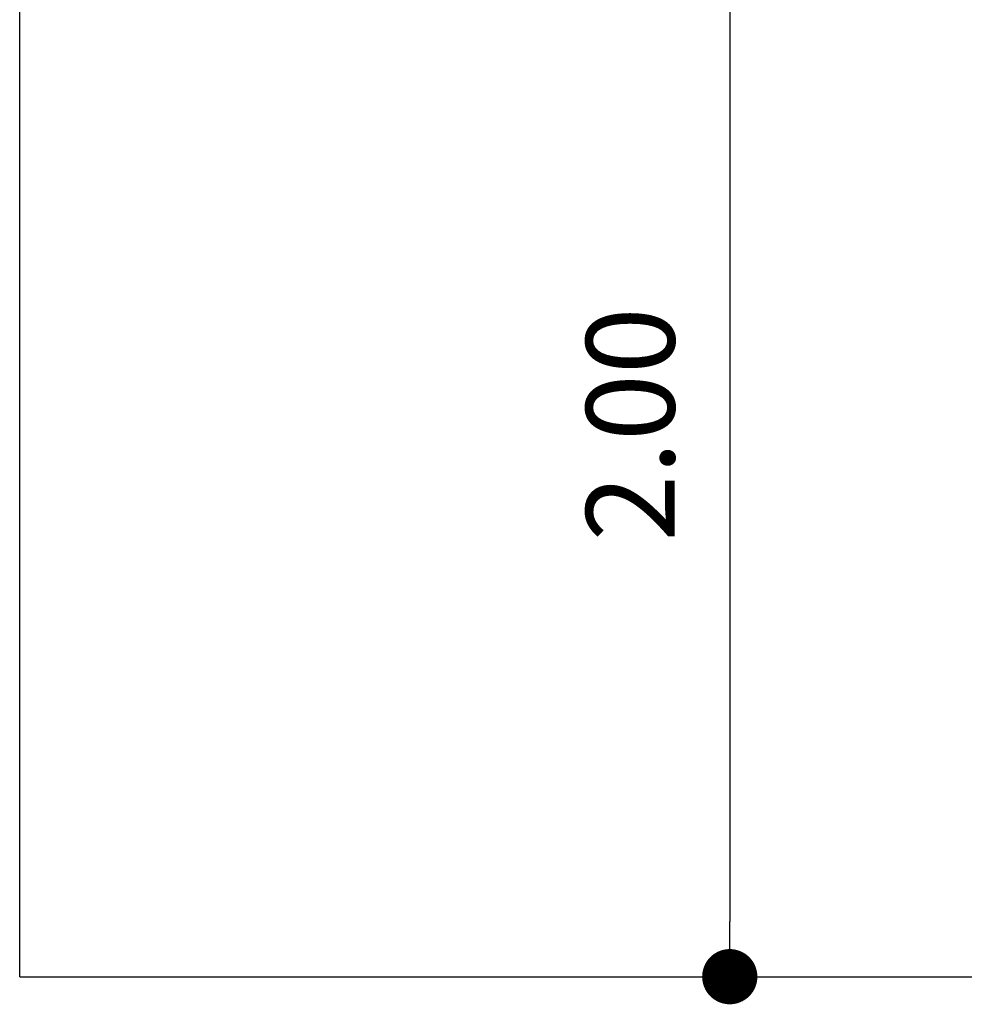
# Model space of a CAD drawing. Units: millimetres. Extents: x -12251.1 to -12221.5, y 20642.7 to 20658.1.
# Drawn here: x -12225.9 to -12224.2, y 20649.4 to 20651.2 of the extents above; entities that cross this region are included whole.
import ezdxf

# ---------------------------------------------------------------- set-up
doc = ezdxf.new("R2010")
doc.units = ezdxf.units.MM
doc.header["$PDSIZE"] = -1
doc.layers.get('0').update_dxf_attribs({"lineweight": 30})
doc.dimstyles.new('midot', dxfattribs={"dimtxt": 0.16, "dimasz": 0.1, "dimexe": 0.2, "dimexo": 0.06, "dimgap": 0.1, "dimtad": 1, "dimzin": 0, "dimdsep": 46, "dimtxsty": 'Standard', "dimblk": 'DOT', "dimcen": 0.09, "dimdle": 0.1, "dimse1": 1, "dimse2": 1, "dimclrd": 256, "dimclre": 256, "dimclrt": 256, "dimadec": 0, "dimazin": 0, "dimtfac": 1, "dimtofl": 0, "dimtmove": 2, "dimatfit": 3, "dimldrblk": 'CLOSEDBLANK', "dimfxl": 1.25, "dimfxlon": 1, "dimtolj": 1, "dimtzin": 0, "dimarcsym": 0})

# ---------------------------------------------------------------- blocks, each defined once
blk = doc.blocks.new('_Dot')
at = {"color": 0, "linetype": 'ByBlock', "lineweight": -2}
blk.add_line((-0.5, 0), (-1, 0), dxfattribs=at)
at = {"color": 0, "linetype": 'ByBlock', "const_width": 0.5}
blk.add_lwpolyline([(-0.25, 0, 1), (0.25, 0, 1)], format="xyb", close=True, dxfattribs=at)
blk = doc.blocks.new('*D181')
at = {"lineweight": -2, "transparency": 16777216}
blk.add_line((-12224.5989, 20651.3866), (-12224.5989, 20649.5866), dxfattribs=at)
at = {"layer": 'Defpoints', "color": 0, "transparency": 16777216}
for p in [(-12224.5989, 20651.4866), (-12224.5989, 20649.4866), (-12224.5989, 20649.4866)]:
    blk.add_point(p, dxfattribs=at)
at = {"lineweight": -2, "transparency": 16777216, "xscale": 0.1, "yscale": 0.1, "zscale": 0.1}
for p, rotation in [((-12224.5989, 20651.4866), 90), ((-12224.5989, 20649.4866), 270)]:
    blk.add_blockref('_Dot', p, dxfattribs=dict(at, rotation=rotation))
at = {"transparency": 16777216, "insert": (-12224.7789, 20650.4866), "char_height": 0.16, "attachment_point": 5, "rotation": 90}
blk.add_mtext('\\A1;2.00', dxfattribs=at)
blk = doc.blocks.new('_ClosedBlank')
at = {"color": 0, "linetype": 'ByBlock', "lineweight": -2}
for p, q in [((-1, 0.167), (0, 0)), ((-1, 0.167), (-1, -0.167)), ((0, 0), (-1, -0.167))]:
    blk.add_line(p, q, dxfattribs=at)
blk = doc.blocks.new('ספינה 5046')
for q in [(-0.7261, -2.5688), (1.8439, -4.9209)]:
    blk.add_line((-0.7261, -4.9209), q)
dim = blk.add_aligned_dim(p1=(0.5589, -2.9209), p2=(0.5589, -4.9209), distance=0, dimstyle='midot')
dim.commit()
dim.dimension.update_dxf_attribs({"geometry": '*D181', "text_midpoint": (0.3789, -3.9209), "insert": (12225.1578, -20654.4075)})

msp = doc.modelspace()

# ---------------------------------------------------------------- block references
msp.add_blockref('ספינה 5046', (-12225.1578, 20654.4075))

doc.saveas('drawing.dxf')
